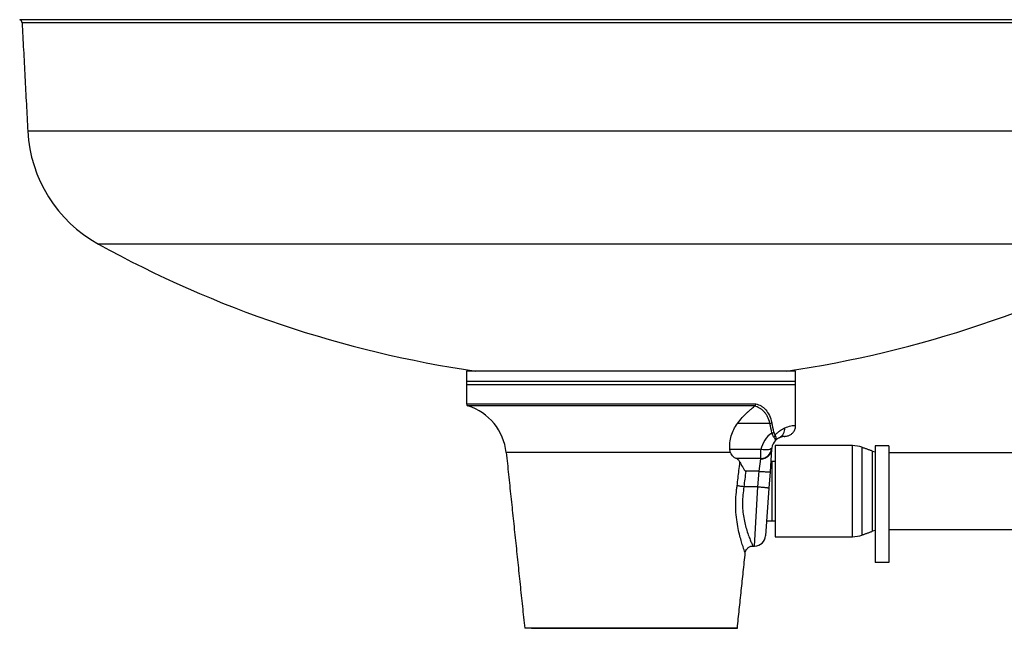
# Model space of a CAD drawing. Extents: x 0 to 103, y -2 to 76.
# Drawn here: x 10 to 19, y 33 to 38 of the extents above; entities that cross this region are included whole.
import ezdxf

# ---------------------------------------------------------------- set-up
doc = ezdxf.new("R2010")
doc.units = 0
doc.header["$LTSCALE"] = 3
doc.header["$MEASUREMENT"] = 0
doc.layers.get('0').update_dxf_attribs({"linetype": 'CONTINUOUS'})
doc.layers.add('OBJ', color=7, linetype='CONTINUOUS')

msp = doc.modelspace()

# ---------------------------------------------------------------- linework, layer by layer
at = {"color": 7, "linetype": 'Continuous', "lineweight": 30}
for p, q in [((17.93315, 37.91141), (10.37764, 37.91141)), ((21.07297, 37.91141), (17.93315, 37.91141)), ((17.94665, 37.88521), (10.39854, 37.88521)), ((21.05208, 37.88521), (17.94665, 37.88521)), ((17.60657, 36.93535), (10.44832, 36.93535)), ((21.0023, 36.93535), (17.60657, 36.93535)), ((17.21517, 35.9482), (11.06565, 35.9482)), ((20.38497, 35.9482), (17.21517, 35.9482)), ((15.87732, 34.83663), (14.28531, 34.83663)), ((17.16531, 34.83663), (15.87732, 34.83663)), ((17.16531, 34.74543), (14.28531, 34.74543)), ((15.87732, 34.71663), (14.28531, 34.71663)), ((17.16531, 34.71663), (15.87732, 34.71663)), ((14.28531, 34.54979), (16.81748, 34.54979)), ((16.80628, 34.53145), (14.29881, 34.53145)), ((16.94041, 34.37834), (16.6567, 34.37834)), ((16.59646, 34.12327), (14.63367, 34.12327)), ((16.86208, 34.149), (16.59076, 34.149)), ((16.95528, 34.1538), (16.94135, 33.95468)), ((16.98579, 34.18383), (16.98579, 33.38703)), ((17.66347, 33.78543), (17.66347, 34.18383)), ((17.74555, 34.16936), (17.74555, 33.40151)), ((17.83746, 33.78543), (17.83746, 34.13591)), ((17.86047, 34.18173), (17.86047, 33.16185)), ((17.98047, 34.18173), (17.98047, 33.16185)), ((16.86, 34.07174), (16.64483, 34.07174)), ((16.84578, 33.95934), (16.85951, 34.06847)), ((16.95987, 33.79716), (16.95987, 34.04463)), ((16.84545, 33.95936), (16.72848, 33.95936)), ((16.83596, 33.82374), (16.84545, 33.95936)), ((16.94135, 33.95468), (16.93145, 33.81301)), ((16.83543, 33.82376), (16.71299, 33.82376)), ((16.80643, 33.30543), (16.83543, 33.82376)), ((16.93145, 33.81301), (16.9022, 33.39474)), ((16.95987, 33.52623), (16.95987, 33.79716)), ((17.66347, 33.38703), (17.66347, 33.78543)), ((17.83746, 33.43496), (17.83746, 33.78543)), ((17.98047, 33.16185), (17.86047, 33.16185)), ((16.65531, 32.58543), (14.79531, 32.58543))]:
    msp.add_line(p, q, dxfattribs=at)
at = {"color": 7, "linetype": 'Continuous', "lineweight": 30, "flags": 128}
msp.add_lwpolyline([(16.9567, 34.16566), (16.95399, 34.15994), (16.94799, 34.155), (16.93894, 34.15102), (16.92714, 34.14814), (16.91302, 34.14646), (16.89708, 34.14604), (16.8799, 34.1469), (16.86208, 34.149)], dxfattribs=at)
at = {"color": 7, "linetype": 'Continuous', "lineweight": 30}
for centre, radius, start, end in [((10.36978, 37.8837), 0.0288, 3, 74.149671), ((11.64667, 36.99816), 1.2, 183, 241.040891), ((15.75927, 44.42997), 9.69384, 241.040891, 261.742506), ((15.69135, 44.42997), 9.69384, 278.257494, 298.959109), ((14.30451, 34.54979), 0.0192, 180, 252.729592), ((14.1563, 34.07309), 0.48, 6, 72.729592), ((16.93422, 34.41764), 0.03978, 278.954265, 304.640409), ((17.07499, 34.1126), 0.216, 122.665336, 170.297167), ((16.95291, 34.3328), 0.03876, 278.149862, 304.867256), ((16.98147, 34.33151), 0.08827, 297.403668, 5.075722), ((17.07499, 34.14543), 0.12, 136.937975, 170.297167), ((16.96263, 34.2839), 0.02466, 294.66272, 334.706693), ((16.8619, 34.16219), 0.09375, 268.539808, 354.866067), ((16.86089, 34.1669), 0.09517, 269.46419, 354.071904), ((17.66347, 33.94383), 0.24, 70, 90), ((17.91955, 34.36143), 0.24, 250, 255.749754), ((17.91955, 33.20943), 0.24, 104.250246, 110), ((16.80643, 33.40143), 0.096, 270.044723, 356), ((17.66347, 33.62703), 0.24, 270, 290)]:
    msp.add_arc(centre, radius, start, end, dxfattribs=at)
for centre, ratio in [((15.72531, 32.35528), 0.3639702), ((15.72531, 32.36185), 0.3688888)]:
    msp.add_ellipse(centre, major_axis=(0, 3.90362), ratio=ratio, start_param=5.2322495, end_param=5.2571973, dxfattribs=at)
for points, degree in [([(10.39854, 37.88521), (10.44832, 36.93535)], 1), ([(14.28531, 34.83663), (14.28531, 34.71663)], 1), ([(17.16531, 34.71663), (17.16531, 34.83663)], 1), ([(14.28531, 34.74543), (14.28531, 34.54979)], 1), ([(17.16531, 34.36119), (17.16531, 34.74543)], 1), ([(17.06606, 34.26538), (17.06582, 34.26542)], 1), ([(14.63367, 34.12327), (14.79531, 32.58543)], 1), ([(16.59646, 34.12327), (16.59351, 34.13114), (16.5915, 34.13968), (16.59076, 34.149)], 3), ([(16.95555, 34.15707), (16.95547, 34.15627), (16.95537, 34.15519), (16.95528, 34.1538)], 3), ([(17.66347, 34.18383), (16.98579, 34.18383)], 1), ([(17.83746, 34.13591), (17.74555, 34.16936)], 1), ([(17.98047, 34.18173), (17.86047, 34.18173)], 1), ([(19.09429, 34.12143), (17.98047, 34.12143)], 1), ([(16.85951, 34.06847), (16.85968, 34.06984), (16.85986, 34.07093), (16.86, 34.07174)], 3), ([(16.95987, 34.04463), (16.94764, 34.04463)], 1), ([(16.98579, 34.04383), (16.95987, 34.04463)], 1), ([(16.72848, 33.95936), (16.72307, 33.91417), (16.71766, 33.86899), (16.71223, 33.82381)], 3), ([(16.84545, 33.95936), (16.84556, 33.95936), (16.84567, 33.95935), (16.84578, 33.95934)], 3), ([(16.71223, 33.82381), (16.71248, 33.82378), (16.71274, 33.82376), (16.71299, 33.82376)], 3), ([(16.83543, 33.82376), (16.83561, 33.82376), (16.83579, 33.82376), (16.83596, 33.82374)], 3), ([(16.91139, 33.52623), (16.95987, 33.52623)], 1), ([(16.95987, 33.52623), (16.98579, 33.52704)], 1), ([(17.74555, 33.40151), (17.83746, 33.43496)], 1), ([(17.98047, 33.44943), (19.09429, 33.44943)], 1), ([(16.98579, 33.38703), (17.66347, 33.38703)], 1), ([(16.79077, 33.30543), (16.80643, 33.30543)], 1), ([(16.65531, 32.58543), (16.72469, 33.24556)], 1)]:
    msp.add_open_spline(points, degree=degree, dxfattribs=at)
for points, knots in [([(16.80628, 34.53145), (16.80931, 34.53267), (16.81204, 34.53512), (16.81605, 34.54168), (16.81727, 34.54575), (16.81748, 34.54979)], [0, 0, 0, 0, 0.5, 0.5, 1, 1, 1, 1]), ([(16.81748, 34.54979), (16.83378, 34.5458), (16.8491, 34.53971), (16.87062, 34.52694), (16.87756, 34.52208), (16.89094, 34.51097), (16.89742, 34.50468), (16.91565, 34.48399), (16.92627, 34.46776), (16.94446, 34.42946), (16.9516, 34.40831), (16.95683, 34.38491)], [0, 0, 0, 0, 0.25, 0.25, 0.375, 0.375, 0.5, 0.5, 0.75, 0.75, 1, 1, 1, 1]), ([(16.6567, 34.37834), (16.67066, 34.39658), (16.68456, 34.4136), (16.70555, 34.4373), (16.71256, 34.4449), (16.72661, 34.45946), (16.73367, 34.46644), (16.7475, 34.47951), (16.75429, 34.48564), (16.76751, 34.49708), (16.77394, 34.5024), (16.78602, 34.51223), (16.79164, 34.51669), (16.80078, 34.52456), (16.80426, 34.52789), (16.80502, 34.53051)], [0, 0, 0, 0, 0.25, 0.25, 0.375, 0.375, 0.5, 0.5, 0.625, 0.625, 0.75, 0.75, 0.875, 0.875, 1, 1, 1, 1]), ([(16.80502, 34.53051), (16.80505, 34.53063), (16.80512, 34.53075), (16.80526, 34.53088), (16.80538, 34.53099), (16.80555, 34.5311), (16.80578, 34.53123), (16.80592, 34.5313), (16.80609, 34.53138), (16.80628, 34.53145)], [0, 0, 0, 0, 0.000040738631, 0.000040738631, 0.000040738631, 0.000074460207, 0.000074460207, 0.000074460207, 0.000094386432, 0.000094386432, 0.000094386432, 0.000094386432]), ([(16.94041, 34.37834), (16.93527, 34.39995), (16.92827, 34.41938), (16.91502, 34.44569), (16.91014, 34.45394), (16.89974, 34.46905), (16.89419, 34.47597), (16.88238, 34.48867), (16.87608, 34.49447), (16.86307, 34.50473), (16.85634, 34.50923), (16.83548, 34.52106), (16.8207, 34.52673), (16.80502, 34.53051)], [0, 0, 0, 0, 0.25, 0.25, 0.375, 0.375, 0.5, 0.5, 0.625, 0.625, 0.75, 0.75, 1, 1, 1, 1]), ([(16.59076, 34.149), (16.58914, 34.16935), (16.58915, 34.18957), (16.59272, 34.22975), (16.5963, 34.24978), (16.61296, 34.30891), (16.6313, 34.34517), (16.6567, 34.37834)], [0, 0, 0, 0, 0.25, 0.25, 0.5, 0.5, 1, 1, 1, 1]), ([(16.97292, 34.26149), (16.97001, 34.26593), (16.96733, 34.27093), (16.96247, 34.28196), (16.96027, 34.28804), (16.9584, 34.29444)], [0, 0, 0, 0, 0.5, 0.5, 1, 1, 1, 1]), ([(16.97507, 34.301), (16.97619, 34.29568), (16.97757, 34.29069), (16.98086, 34.28142), (16.98278, 34.27711), (16.98492, 34.27337)], [0, 0, 0, 0, 0.5, 0.5, 1, 1, 1, 1]), ([(16.98492, 34.27337), (16.99224, 34.28266), (16.99965, 34.29055), (17.01439, 34.30442), (17.02172, 34.3104), (17.04328, 34.32613), (17.05686, 34.33358), (17.0694, 34.33932)], [0, 0, 0, 0, 0.25, 0.25, 0.5, 0.5, 1, 1, 1, 1]), ([(17.06581, 34.26542), (17.06577, 34.26542), (17.0657, 34.26542), (17.06622, 34.2654), (17.06813, 34.26536), (17.0714, 34.26535), (17.08028, 34.26572), (17.09647, 34.26844), (17.11807, 34.2773), (17.13952, 34.29389), (17.15615, 34.31755), (17.16529, 34.34139), (17.16428, 34.35659), (17.16397, 34.36126)], [0, 0, 0, 0, 0.0394201, 0.089646, 0.1119373, 0.1306116, 0.1678687, 0.2690801, 0.4164441, 0.5708981, 0.7352725, 0.9187584, 1, 1, 1, 1]), ([(17.0694, 34.33932), (17.08892, 34.34626), (17.12845, 34.3603), (17.16112, 34.36107), (17.16097, 34.36115), (17.16089, 34.36119)], [0, 0, 0, 0, 0.3462046, 0.7008785, 1, 1, 1, 1]), ([(16.97292, 34.26149), (16.97612, 34.25662), (16.97875, 34.25226), (16.98308, 34.24448), (16.98478, 34.24105), (16.98715, 34.23536), (16.98785, 34.23306), (16.9882, 34.23035), (16.98819, 34.22958), (16.98794, 34.22829), (16.98768, 34.22776), (16.98731, 34.22737)], [0, 0, 0, 0, 0.25, 0.25, 0.5, 0.5, 0.75, 0.75, 0.875, 0.875, 1, 1, 1, 1]), ([(16.98492, 34.27337), (16.98764, 34.26804), (16.98964, 34.26309), (16.99242, 34.25384), (16.99317, 34.24951), (16.99344, 34.24178), (16.99298, 34.23834), (16.99146, 34.23375), (16.99081, 34.23233), (16.98926, 34.22969), (16.98833, 34.22846), (16.98731, 34.22737)], [0, 0, 0, 0, 0.25, 0.25, 0.5, 0.5, 0.75, 0.75, 0.875, 0.875, 1, 1, 1, 1]), ([(17.0221, 34.25315), (17.01705, 34.25067), (17.01161, 34.24758), (17, 34.23938), (16.99382, 34.23433), (16.98731, 34.22737)], [0, 0, 0, 0, 0.5, 0.5, 1, 1, 1, 1]), ([(17.06607, 34.26501), (17.0626, 34.26518), (17.05488, 34.26555), (17.03374, 34.25755), (17.0221, 34.25315)], [0, 0, 0, 0, 0.4490777, 1, 1, 1, 1]), ([(16.64483, 34.07174), (16.63538, 34.07438), (16.62634, 34.07988), (16.61368, 34.09281), (16.60965, 34.09792), (16.60244, 34.10947), (16.5992, 34.11594), (16.59646, 34.12327)], [0, 0, 0, 0, 0.5, 0.5, 0.75, 0.75, 1, 1, 1, 1]), ([(16.86, 34.07174), (16.86004, 34.07352), (16.8601, 34.07663), (16.86024, 34.08323), (16.8603, 34.08578), (16.86042, 34.09141), (16.8605, 34.0945), (16.86074, 34.10457), (16.86095, 34.11247), (16.86144, 34.12965), (16.86173, 34.13902), (16.86208, 34.149)], [0, 0, 0, 0, 0.25, 0.25, 0.375, 0.375, 0.5, 0.5, 0.75, 0.75, 1, 1, 1, 1]), ([(16.9567, 34.16566), (16.9562, 34.1627), (16.95597, 34.16081), (16.95565, 34.15816), (16.95558, 34.1574), (16.95555, 34.15707)], [0, 0, 0, 0, 0.5, 0.5, 1, 1, 1, 1]), ([(16.67831, 34.03876), (16.67446, 34.04779), (16.66953, 34.05518), (16.65825, 34.06611), (16.65179, 34.06979), (16.64483, 34.07174)], [0, 0, 0, 0, 0.5, 0.5, 1, 1, 1, 1]), ([(16.65405, 33.83338), (16.65932, 33.87787), (16.66458, 33.92236), (16.66983, 33.96685), (16.67266, 33.99082), (16.67548, 34.01479), (16.67831, 34.03876)], [0, 0, 0, 0, 0.0035560001, 0.0035560001, 0.0035560001, 0.0054716617, 0.0054716617, 0.0054716617, 0.0054716617]), ([(16.67831, 34.03876), (16.6808, 34.0329), (16.68392, 34.02669), (16.691, 34.01362), (16.69498, 34.00677), (16.7033, 33.99297), (16.70767, 33.98594), (16.71457, 33.97525), (16.71693, 33.97165), (16.72064, 33.96636), (16.7219, 33.9646), (16.72399, 33.96212), (16.72472, 33.96132), (16.72639, 33.95993), (16.72738, 33.95936), (16.72848, 33.95936)], [0, 0, 0, 0, 0.25, 0.25, 0.5, 0.5, 0.75, 0.75, 0.875, 0.875, 0.9375, 0.9375, 0.96875, 0.96875, 1, 1, 1, 1]), ([(16.84578, 33.95934), (16.85209, 33.9589), (16.85829, 33.95849), (16.87049, 33.95769), (16.87656, 33.95731), (16.88812, 33.95662), (16.89361, 33.95631), (16.90399, 33.95574), (16.9089, 33.95549), (16.91771, 33.95507), (16.92167, 33.9549), (16.92866, 33.95463), (16.93163, 33.95454), (16.93641, 33.95444), (16.93824, 33.95443), (16.94072, 33.95449), (16.94135, 33.95457), (16.94135, 33.95468)], [0, 0, 0, 0, 0.125, 0.125, 0.25, 0.25, 0.375, 0.375, 0.5, 0.5, 0.625, 0.625, 0.75, 0.75, 0.875, 0.875, 1, 1, 1, 1]), ([(16.72454, 33.24558), (16.72458, 33.24547), (16.72545, 33.24313), (16.72249, 33.25101), (16.71378, 33.27467), (16.69647, 33.32473), (16.67687, 33.39392), (16.66167, 33.45925), (16.64876, 33.53573), (16.64104, 33.62045), (16.64062, 33.7101), (16.64636, 33.78146), (16.65244, 33.82256), (16.65405, 33.83338)], [0, 0, 0, 0, 0.0041542, 0.0910495, 0.1805089, 0.3553972, 0.450267, 0.547451, 0.6506649, 0.7569584, 0.8581734, 0.9626471, 1, 1, 1, 1]), ([(16.71223, 33.82381), (16.70625, 33.82466), (16.7004, 33.82553), (16.68898, 33.82727), (16.68345, 33.82815), (16.67332, 33.82981), (16.66859, 33.83063), (16.66246, 33.83174), (16.66057, 33.83209), (16.65707, 33.83277), (16.65545, 33.83309), (16.65405, 33.83338)], [0, 0, 0, 0, 0.25, 0.25, 0.5, 0.5, 0.75, 0.75, 0.875, 0.875, 1, 1, 1, 1]), ([(16.71299, 33.82376), (16.70673, 33.77708), (16.69421, 33.68374), (16.70858, 33.54938), (16.73344, 33.45339), (16.75566, 33.38972), (16.77207, 33.34887), (16.78434, 33.32079), (16.79113, 33.30623), (16.79087, 33.30676), (16.79078, 33.30695)], [0, 0, 0, 0, 0.1749649, 0.3498528, 0.5292843, 0.6312676, 0.7332258, 0.8381309, 0.9429827, 1, 1, 1, 1]), ([(16.83596, 33.82374), (16.84229, 33.8233), (16.84851, 33.82284), (16.86074, 33.82189), (16.86682, 33.82139), (16.8784, 33.82038), (16.88389, 33.81988), (16.89428, 33.81887), (16.89919, 33.81836), (16.908, 33.81738), (16.91195, 33.81691), (16.91892, 33.81598), (16.92187, 33.81554), (16.92662, 33.81471), (16.92844, 33.81432), (16.93087, 33.81361), (16.93147, 33.81329), (16.93145, 33.81301)], [0, 0, 0, 0, 0.125, 0.125, 0.25, 0.25, 0.375, 0.375, 0.5, 0.5, 0.625, 0.625, 0.75, 0.75, 0.875, 0.875, 1, 1, 1, 1]), ([(16.72487, 33.24566), (16.72486, 33.24613), (16.72474, 33.25294), (16.72998, 33.26704), (16.74191, 33.28594), (16.76227, 33.3001), (16.77997, 33.30625), (16.78963, 33.30518), (16.7906, 33.30507)], [0, 0, 0, 0, 0.014606, 0.2109924, 0.4503685, 0.698921, 0.9700443, 1, 1, 1, 1])]:
    msp.add_open_spline(points, degree=3, knots=knots, dxfattribs=at)
at = {"layer": 'OBJ', "ltscale": 0.75}
msp.add_line((14.85531, 32.58543), (16.65531, 32.58543), dxfattribs=at)

doc.saveas('drawing.dxf')
